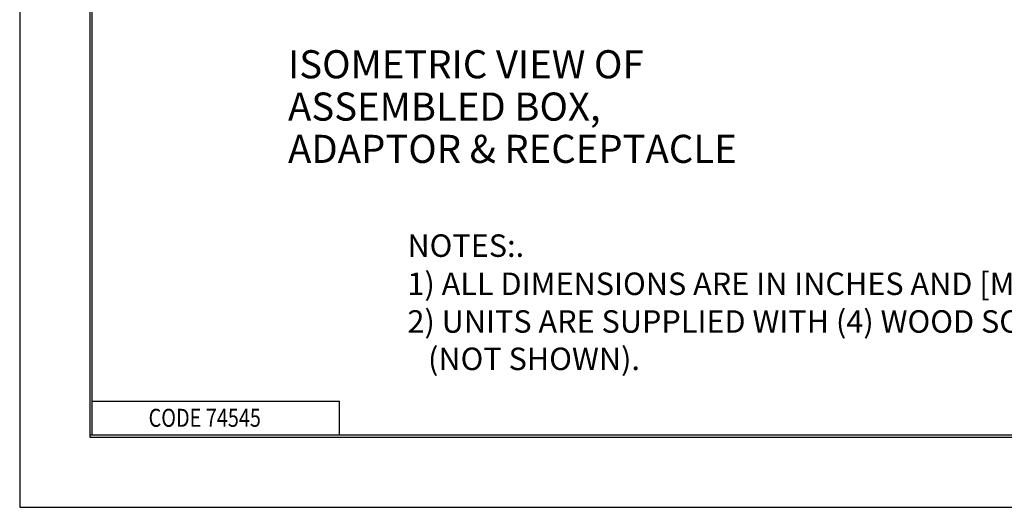
# Model space of a CAD drawing. Units: inches. Extents: x 0 to 17, y 0 to 11.
# Drawn here: x 0 to 4.4, y 0 to 2.2 of the extents above; entities that cross this region are included whole.
import ezdxf

# ---------------------------------------------------------------- set-up
doc = ezdxf.new("R2010")
doc.units = ezdxf.units.IN
doc.header["$MEASUREMENT"] = 0
doc.layers.add('BORDER', color=7, linetype='CONTINUOUS')
doc.layers.add('DIMS', color=7, linetype='CONTINUOUS')
doc.styles.add('blockfont', font='simplex.shx')

msp = doc.modelspace()

# ---------------------------------------------------------------- linework, layer by layer
at = {"layer": 'BORDER', "color": 7}
for p, q in [((0, 11), (0, 0)), ((0, 0), (17, 0))]:
    msp.add_line(p, q, dxfattribs=at)
at = {"layer": 'BORDER', "color": 7, "linetype": 'Continuous'}
for p, q in [((0.3125, 10.6875), (0.3125, 0.3125)), ((0.3225, 0.3225), (0.3225, 10.6775)), ((0.3225, 0.4725), (1.4225, 0.4725)), ((1.4225, 0.3225), (1.4225, 0.4725)), ((0.3125, 0.3225), (16.6875, 0.3225)), ((0.3125, 0.3125), (16.6875, 0.3125)), ((0.3225, 0.3225), (16.6875, 0.3225))]:
    msp.add_line(p, q, dxfattribs=at)

# ---------------------------------------------------------------- texts
at = {"layer": 'BORDER', "color": 7, "style": 'blockfont', "width": 0.809}
msp.add_text('CODE 74545', height=0.08, dxfattribs=at).set_placement((0.5734, 0.3583))
at = {"layer": 'DIMS', "color": 7, "style": 'blockfont'}
for s, height, p in [('%%UISOMETRIC VIEW OF', 0.125, (1.1936, 1.9091)), ('%%UASSEMBLED BOX,', 0.125, (1.1936, 1.7208)), ('%%UADAPTOR & RECEPTACLE', 0.125, (1.1936, 1.5326)), ('NOTES:.', 0.1, (1.7246, 1.1145)), ('1) ALL DIMENSIONS ARE IN INCHES AND [MILLIMETERS].', 0.1, (1.7246, 0.9448)), ('2) UNITS ARE SUPPLIED WITH (4) WOOD SCREWS FOR MOUNTING', 0.1, (1.7246, 0.777)), ('   (NOT SHOWN).', 0.1, (1.7246, 0.6107))]:
    msp.add_text(s, height=height, dxfattribs=at).set_placement(p)

doc.saveas('drawing.dxf')
